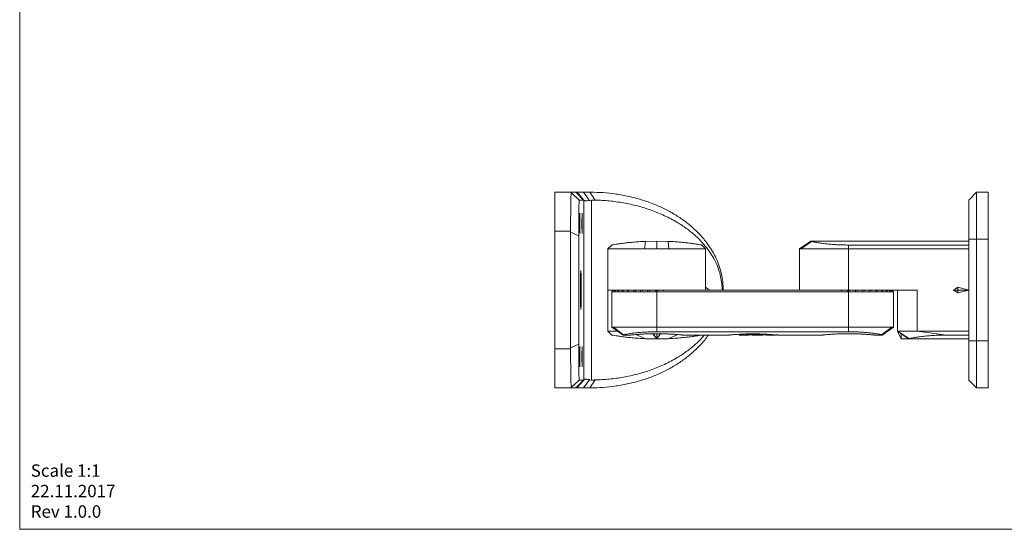
# Model space of a CAD drawing. Units: millimetres. Extents: x 5 to 415, y 5 to 291.
# Drawn here: x 5 to 257, y 5 to 136 of the extents above; entities that cross this region are included whole.
import ezdxf

# ---------------------------------------------------------------- set-up
doc = ezdxf.new("R2010")
doc.units = ezdxf.units.MM
doc.styles.add('SLDTEXTSTYLE0', font='TXT', dxfattribs={"width": 0.605})

# ---------------------------------------------------------------- blocks, each defined once
blk = doc.blocks.new('SW_NOTE_1')
at = {"color": 0, "linetype": 'Continuous', "lineweight": 0, "char_height": 3.175, "attachment_point": 1, "style": 'SLDTEXTSTYLE0'}
for s, insert in [('Scale 1:1', (0, 4.09)), ('22.11.2017', (0, -1.14)), ('Rev 1.0.0', (0, -6.37))]:
    blk.add_mtext(s, dxfattribs=dict(at, insert=insert))

msp = doc.modelspace()

# ---------------------------------------------------------------- linework, layer by layer
at = {"color": 7, "linetype": 'Continuous', "lineweight": 0}
for p, q in [((5.142, 291.448), (5.142, 5.346)), ((5.142, 5.346), (414.585, 5.346))]:
    msp.add_line(p, q, dxfattribs=at)
at = {"color": 7, "linetype": 'Continuous', "lineweight": 15}
for p, q in [((141.887, 81.488), (141.887, 91.488)), ((141.887, 91.488), (146.062, 91.488)), ((146.042, 91.424), (146.062, 91.488)), ((146.042, 91.424), (148.097, 89.489)), ((147.24, 91.488), (149.217, 89.488)), ((147.518, 91.488), (149.256, 89.488)), ((150.634, 89.488), (149.189, 91.488)), ((150.758, 91.488), (152.153, 89.472)), ((150.888, 91.488), (150.758, 91.488)), ((249.588, 91.487), (247.588, 89.487)), ((252.588, 91.487), (249.588, 91.487)), ((252.588, 91.487), (252.588, 79.487)), ((149.25, 89.445), (149.256, 89.488)), ((149.25, 43.531), (149.25, 89.445)), ((150.698, 89.399), (150.634, 89.488)), ((150.698, 89.399), (151.249, 89.486)), ((151.249, 89.486), (151.249, 43.489)), ((141.887, 81.488), (145.887, 81.488)), ((141.887, 51.488), (141.887, 81.488)), ((145.887, 81.278), (145.887, 81.488)), ((145.887, 81.278), (147.957, 80.305)), ((145.887, 51.697), (145.887, 81.278)), ((147.957, 80.305), (147.957, 52.67)), ((155.388, 76.988), (156.388, 77.988)), ((164.757, 76.988), (165.005, 78.925)), ((165.005, 78.925), (167.898, 78.988)), ((167.888, 76.988), (167.898, 78.988)), ((167.898, 78.988), (170.772, 78.925)), ((170.772, 78.925), (170.998, 76.988)), ((179.388, 77.988), (180.388, 76.988)), ((204.388, 76.988), (207.294, 78.988)), ((207.429, 78.925), (204.781, 76.988)), ((247.588, 78.988), (207.294, 78.988)), ((207.294, 78.988), (207.429, 78.925)), ((216.888, 77.988), (216.888, 76.988)), ((216.888, 77.988), (247.588, 77.988)), ((247.588, 79.487), (249.588, 79.487)), ((247.588, 53.487), (247.588, 79.487)), ((249.588, 79.487), (252.588, 79.487)), ((249.588, 53.487), (249.588, 79.487)), ((252.588, 79.487), (252.588, 53.487)), ((155.388, 76.988), (155.388, 66.488)), ((180.388, 76.988), (180.388, 66.488)), ((204.388, 76.99), (204.388, 66.488)), ((216.888, 76.988), (216.888, 66.488)), ((247.588, 76.988), (216.888, 76.988)), ((155.388, 66.488), (173.788, 66.488)), ((155.388, 55.988), (155.388, 66.488)), ((156.641, 66.241), (156.386, 65.986)), ((156.388, 65.99), (156.388, 56.985)), ((156.641, 66.241), (156.389, 66.488)), ((156.785, 66.218), (156.535, 66.488)), ((156.863, 66.238), (156.592, 66.488)), ((157.242, 66.218), (157.026, 66.488)), ((157.417, 66.238), (157.138, 66.488)), ((158.023, 66.218), (157.847, 66.488)), ((158.289, 66.238), (158.01, 66.488)), ((159.104, 66.218), (158.973, 66.488)), ((159.453, 66.238), (159.183, 66.488)), ((160.451, 66.218), (160.369, 66.488)), ((160.873, 66.238), (160.62, 66.488)), ((162.025, 66.218), (161.994, 66.488)), ((162.518, 66.225), (162.278, 66.488)), ((163.776, 66.218), (163.799, 66.488)), ((164.303, 66.238), (164.106, 66.488)), ((165.653, 66.218), (165.727, 66.488)), ((166.208, 66.238), (166.05, 66.488)), ((167.597, 66.218), (167.722, 66.488)), ((167.888, 66.488), (167.888, 65.988)), ((167.903, 66.488), (167.888, 66.488)), ((167.888, 65.988), (167.888, 56.988)), ((216.888, 65.988), (167.888, 65.988)), ((216.873, 66.488), (167.903, 66.488)), ((168.164, 66.24), (168.049, 66.488)), ((169.594, 66.286), (169.721, 66.488)), ((170.083, 66.346), (170.043, 66.488)), ((180.388, 67.238), (181.388, 66.488)), ((184.588, 66.488), (184.888, 66.488)), ((210.988, 66.488), (216.888, 66.488)), ((214.685, 66.334), (214.727, 66.488)), ((215.167, 66.303), (215.05, 66.488)), ((216.598, 66.22), (216.722, 66.488)), ((216.888, 66.488), (216.873, 66.488)), ((216.888, 65.988), (216.888, 66.488)), ((234.388, 66.488), (216.888, 66.488)), ((216.888, 56.988), (216.888, 65.988)), ((217.165, 66.238), (217.049, 66.488)), ((218.551, 66.218), (218.721, 66.488)), ((219.113, 66.238), (219.043, 66.488)), ((220.454, 66.218), (220.664, 66.488)), ((220.994, 66.238), (220.972, 66.488)), ((222.248, 66.218), (222.493, 66.488)), ((222.75, 66.238), (222.777, 66.488)), ((223.88, 66.218), (224.152, 66.488)), ((224.328, 66.238), (224.403, 66.488)), ((225.299, 66.218), (225.59, 66.488)), ((225.68, 66.238), (225.8, 66.488)), ((226.463, 66.218), (226.763, 66.488)), ((226.764, 66.238), (226.927, 66.488)), ((227.335, 66.218), (227.637, 66.488)), ((227.549, 66.238), (227.749, 66.488)), ((227.891, 66.218), (228.183, 66.488)), ((228.009, 66.238), (228.24, 66.488)), ((228.135, 66.241), (228.387, 66.488)), ((228.39, 65.986), (228.135, 66.241)), ((228.388, 56.985), (228.388, 65.99)), ((229.388, 66.488), (229.388, 55.988)), ((234.388, 66.488), (234.388, 55.988)), ((243.649, 66.488), (244.841, 66.488)), ((244.841, 67.238), (244.841, 66.488)), ((247.588, 66.488), (244.841, 67.238)), ((244.841, 66.488), (247.588, 66.488)), ((244.841, 65.738), (244.841, 66.488)), ((244.841, 65.738), (247.588, 66.488)), ((155.388, 55.988), (156.388, 54.988)), ((159.294, 54.987), (156.388, 56.988)), ((159.425, 55.046), (156.804, 56.988)), ((167.873, 53.999), (166.888, 55.355)), ((167.888, 55.82), (167.888, 56.988)), ((167.888, 56.988), (216.888, 56.988)), ((216.888, 55.82), (167.888, 55.82)), ((168.888, 55.355), (167.904, 53.999)), ((216.888, 56.988), (216.888, 55.82)), ((227.972, 56.988), (225.351, 55.046)), ((228.388, 56.988), (225.482, 54.987)), ((232.429, 54.05), (229.388, 55.988)), ((229.388, 55.988), (230.309, 55.355)), ((230.309, 53.988), (229.388, 55.988)), ((229.759, 55.746), (229.754, 55.737)), ((230.106, 55.494), (230.126, 55.48)), ((230.27, 55.383), (230.469, 55.248)), ((230.309, 55.355), (231.114, 54.801)), ((230.309, 55.355), (230.309, 53.988)), ((247.588, 55.988), (234.388, 55.988)), ((241.888, 54.988), (234.388, 55.988)), ((159.292, 54.988), (161.294, 54.988)), ((159.425, 55.046), (159.294, 54.988)), ((167.888, 53.988), (165.004, 54.05)), ((167.888, 53.988), (166.92, 55.312)), ((167.058, 55.315), (167.266, 55.317)), ((167.74, 54.19), (167.765, 54.156)), ((167.888, 53.988), (167.888, 55.32)), ((168.012, 54.157), (167.888, 53.988)), ((170.772, 54.05), (167.888, 53.988)), ((168.857, 55.312), (168.012, 54.158)), ((168.012, 54.157), (168.037, 54.191)), ((174.483, 54.988), (186.432, 54.988)), ((188.927, 55.078), (188.927, 55.181)), ((188.927, 55.024), (188.927, 55.078)), ((188.927, 55.024), (188.927, 55.004)), ((189.154, 54.988), (191.416, 54.988)), ((191.416, 55.005), (191.416, 55.019)), ((192.388, 54.988), (194.932, 54.988)), ((194.932, 55.034), (194.932, 55.227)), ((194.932, 55.078), (194.932, 55.034)), ((194.932, 54.994), (194.932, 55.018)), ((196.003, 55.018), (196.003, 54.994)), ((196.003, 54.988), (198.55, 54.988)), ((198.55, 55.001), (198.549, 54.997)), ((198.915, 54.992), (198.915, 54.991)), ((198.915, 54.988), (210.294, 54.988)), ((216.058, 55.315), (216.266, 55.317)), ((223.483, 54.988), (225.482, 54.988)), ((225.482, 54.988), (225.351, 55.046)), ((232.293, 53.988), (230.309, 53.988)), ((231.114, 54.801), (232.314, 53.976)), ((231.114, 54.801), (232.313, 53.976)), ((232.282, 53.996), (232.215, 54.042)), ((232.215, 54.042), (232.278, 53.999)), ((232.278, 53.999), (232.293, 53.988)), ((232.278, 53.999), (232.293, 53.988)), ((232.292, 53.988), (247.588, 53.988)), ((232.429, 54.05), (232.31, 53.995)), ((247.588, 54.988), (241.888, 54.988)), ((249.588, 53.487), (247.588, 53.487)), ((252.588, 53.487), (249.588, 53.487)), ((252.588, 53.487), (252.588, 41.487)), ((141.887, 51.488), (145.887, 51.488)), ((141.887, 41.488), (141.887, 51.488)), ((147.957, 52.67), (145.887, 51.697)), ((145.887, 51.488), (145.887, 51.697)), ((148.098, 43.487), (146.042, 41.551)), ((147.24, 41.488), (149.217, 43.488)), ((147.517, 41.488), (149.256, 43.487)), ((150.634, 43.488), (149.189, 41.488)), ((149.256, 43.487), (149.25, 43.531)), ((150.698, 43.576), (150.634, 43.488)), ((151.249, 43.489), (150.698, 43.576)), ((150.758, 41.488), (152.153, 43.504)), ((247.588, 43.487), (249.588, 41.487)), ((141.887, 41.488), (146.062, 41.488)), ((146.062, 41.488), (146.042, 41.551)), ((150.888, 41.488), (150.758, 41.488)), ((249.588, 41.487), (252.588, 41.487))]:
    msp.add_line(p, q, dxfattribs=at)
at = {"color": 8, "linetype": 'Continuous', "lineweight": 15}
for p, q in [((165.004, 54.05), (162.506, 55.099)), ((170.772, 54.05), (173.27, 55.099)), ((190.273, 55.155), (190.273, 55.242)), ((191.416, 55.005), (191.416, 55.024)), ((193.589, 55.155), (193.589, 55.265)), ((194.932, 55.078), (194.932, 55.227)), ((197.223, 55.034), (197.223, 55.095))]:
    msp.add_line(p, q, dxfattribs=at)
at = {"color": 7, "linetype": 'Continuous', "lineweight": 15, "flags": 128}
for points in [[(149.217, 89.488), (149.055, 89.488), (148.73, 89.488), (148.414, 89.488), (148.098, 89.488)], [(244.841, 67.238), (244.173, 66.818), (243.649, 66.488)], [(243.649, 66.488), (244.316, 66.068), (244.841, 65.738)], [(167.888, 55.32), (167.888, 55.321), (167.888, 55.323)], [(188.963, 55.023), (190.314, 55.023), (191.375, 55.023)], [(193.589, 55.155), (191.732, 55.155), (190.273, 55.155)], [(197.223, 55.034), (195.94, 55.034), (194.932, 55.034)], [(216.888, 55.32), (216.888, 55.321), (216.888, 55.323)], [(148.098, 43.488), (148.26, 43.488), (148.585, 43.488), (148.901, 43.488), (149.217, 43.488)]]:
    msp.add_lwpolyline(points, dxfattribs=at)
at = {"color": 7, "linetype": 'Continuous', "lineweight": 15}
for centre, major_axis in [((148.238, 83.488), (0, 2.6)), ((148.832, 83.488), (0, 2.6)), ((148.498, 66.488), (0, 5)), ((148.238, 49.488), (0, 2.6)), ((148.832, 49.488), (0, 2.6))]:
    msp.add_ellipse(centre, major_axis=major_axis, ratio=0.0174551, dxfattribs=at)
for points, knots in [([(145.887, 81.488), (145.887, 82.05), (145.888, 83.174), (145.896, 84.813), (145.908, 86.356), (145.925, 87.764), (145.945, 88.99), (145.969, 90.008), (145.995, 90.776), (146.02, 91.238), (146.036, 91.372), (146.042, 91.424)], [0, 0, 0, 0, 0.1156521, 0.2313043, 0.3469588, 0.4626134, 0.5782885, 0.6939633, 0.809654, 0.9253441, 1, 1, 1, 1]), ([(146.062, 91.488), (146.116, 91.488), (146.279, 91.488), (146.56, 91.488), (146.892, 91.488), (147.124, 91.488), (147.24, 91.488)], [0, 0, 0, 0, 0.1376927, 0.4130757, 0.7065379, 1, 1, 1, 1]), ([(147.24, 91.488), (147.245, 91.488), (147.255, 91.488), (147.243, 91.488), (147.411, 91.488), (147.517, 91.488)], [0, 0, 0, 0, 0.2685327, 0.537121, 1, 1, 1, 1]), ([(147.517, 91.488), (147.702, 91.488), (148.07, 91.488), (148.751, 91.488), (149.144, 91.488), (149.189, 91.488)], [0, 0, 0, 0, 0.469422, 0.93886324, 1, 1, 1, 1]), ([(150.758, 91.488), (150.609, 91.488), (150.309, 91.488), (149.774, 91.488), (149.413, 91.488), (149.189, 91.488)], [0, 0, 0, 0, 0.2762406, 0.5524824, 1, 1, 1, 1]), ([(184.888, 66.488), (184.865, 67.178), (184.817, 68.56), (184.453, 70.605), (183.892, 72.6), (183.119, 74.52), (182.165, 76.353), (180.878, 78.346), (179.185, 80.429), (177.05, 82.522), (174.708, 84.386), (172.197, 86.019), (169.549, 87.43), (166.796, 88.623), (163.863, 89.638), (160.76, 90.454), (157.498, 91.049), (154.2, 91.419), (151.991, 91.465), (150.888, 91.488)], [0, 0, 0, 0, 0.04440335, 0.08895363, 0.13337985, 0.17761885, 0.2219755, 0.26624198, 0.33019562, 0.39438675, 0.45842549, 0.52258259, 0.58696671, 0.65140432, 0.71563463, 0.78661516, 0.85779543, 0.92899421, 1, 1, 1, 1]), ([(249.588, 91.487), (249.59, 91.454), (249.593, 91.387), (249.6, 90.862), (249.596, 90.033), (249.589, 88.904), (249.588, 87.503), (249.594, 85.88), (249.596, 84.072), (249.594, 82.357), (249.59, 80.816), (249.589, 79.93), (249.588, 79.487)], [0, 0, 0, 0, 0.1073629, 0.2147261, 0.322096, 0.4294666, 0.5368375, 0.6442088, 0.7515737, 0.8589387, 0.9294694, 1, 1, 1, 1]), ([(148.098, 89.488), (148.091, 89.471), (148.076, 89.438), (148.054, 89.141), (148.033, 88.634), (148.012, 87.905), (147.995, 86.994), (147.98, 85.935), (147.969, 84.747), (147.96, 83.396), (147.957, 81.891), (147.957, 80.835), (147.957, 80.305)], [0, 0, 0, 0, 0.0905262, 0.1810254, 0.2804261, 0.3798282, 0.477443, 0.5750584, 0.6727175, 0.7703744, 0.8848609, 1, 1, 1, 1]), ([(149.256, 89.488), (149.252, 89.488), (149.245, 89.488), (149.234, 89.488), (149.225, 89.488), (149.22, 89.488), (149.217, 89.488)], [0, 0, 0, 0, 0.2868375, 0.5736732, 0.7868366, 1, 1, 1, 1]), ([(149.25, 89.445), (149.254, 89.458), (149.265, 89.495), (149.363, 89.342), (149.62, 89.288), (150.067, 89.282), (150.46, 89.34), (150.675, 89.393), (150.698, 89.399)], [0, 0, 0, 0, 0.0896982, 0.2529371, 0.4914238, 0.730517, 0.9713047, 1, 1, 1, 1]), ([(151.249, 89.486), (151.4, 89.485), (151.701, 89.482), (152.003, 89.475), (152.153, 89.472)], [0, 0, 0, 0, 0.49998332, 1, 1, 1, 1]), ([(152.153, 89.472), (153.36, 89.415), (155.773, 89.303), (159.381, 88.79), (162.965, 88.014), (166.493, 86.933), (169.909, 85.541), (172.901, 83.964), (175.471, 82.273), (177.639, 80.54), (179.486, 78.722), (181.011, 76.862), (182.236, 75.011), (183.19, 73.142), (183.878, 71.293), (184.329, 69.5), (184.557, 67.887), (184.58, 66.88), (184.588, 66.488)], [0, 0, 0, 0, 0.0829724, 0.1659428, 0.2501894, 0.334771, 0.4192431, 0.5033394, 0.5668202, 0.6304181, 0.6938187, 0.7445739, 0.7954485, 0.8461391, 0.8884113, 0.9308027, 0.9730483, 1, 1, 1, 1]), ([(247.588, 89.487), (247.588, 89.459), (247.588, 89.401), (247.588, 88.966), (247.588, 88.289), (247.588, 87.361), (247.588, 86.187), (247.588, 84.825), (247.588, 83.334), (247.588, 81.924), (247.588, 80.632), (247.588, 79.869), (247.588, 79.487)], [0, 0, 0, 0, 0.1060542, 0.2121471, 0.3190039, 0.4258399, 0.5352477, 0.6446815, 0.7494156, 0.8541503, 0.9270805, 1, 1, 1, 1]), ([(156.388, 77.988), (156.412, 77.992), (156.461, 78.001), (156.86, 78.069), (157.49, 78.173), (158.348, 78.304), (159.424, 78.451), (160.691, 78.603), (162.135, 78.744), (163.592, 78.856), (164.575, 78.904), (165.005, 78.925)], [0, 0, 0, 0, 0.1095469, 0.2222812, 0.3316932, 0.4441188, 0.5566478, 0.6722435, 0.7880682, 0.9074415, 1, 1, 1, 1]), ([(170.772, 78.925), (171.159, 78.907), (171.93, 78.869), (173.05, 78.79), (174.279, 78.685), (175.573, 78.548), (176.844, 78.387), (177.907, 78.233), (178.634, 78.116), (179.081, 78.041), (179.338, 77.997), (179.371, 77.991), (179.388, 77.988)], [0, 0, 0, 0, 0.0832891, 0.1657322, 0.2485708, 0.3681235, 0.4888096, 0.6108635, 0.7345642, 0.8196269, 0.9074633, 1, 1, 1, 1]), ([(207.429, 78.925), (207.479, 78.907), (207.578, 78.869), (207.904, 78.79), (208.422, 78.685), (209.214, 78.548), (210.341, 78.387), (211.693, 78.233), (213.069, 78.116), (214.386, 78.041), (215.608, 77.997), (216.454, 77.991), (216.888, 77.988)], [0, 0, 0, 0, 0.0832891, 0.1657319, 0.2485705, 0.3681232, 0.4888094, 0.6108634, 0.7345641, 0.8196265, 0.907463, 1, 1, 1, 1]), ([(164.757, 76.988), (164.101, 76.988), (162.788, 76.988), (160.981, 76.988), (159.354, 76.988), (157.96, 76.988), (156.832, 76.988), (156.011, 76.988), (155.486, 76.988), (155.421, 76.988), (155.388, 76.988)], [0, 0, 0, 0, 0.125, 0.2499999, 0.3749999, 0.4999999, 0.625, 0.75, 0.8749999, 1, 1, 1, 1]), ([(167.888, 76.988), (167.36, 76.988), (166.304, 76.988), (165.272, 76.988), (164.757, 76.988)], [0, 0, 0, 0, 0.5000002, 1, 1, 1, 1]), ([(170.998, 76.988), (170.486, 76.988), (169.462, 76.988), (168.413, 76.988), (167.888, 76.988)], [0, 0, 0, 0, 0.4999999, 1, 1, 1, 1]), ([(180.388, 76.988), (180.355, 76.988), (180.29, 76.988), (179.764, 76.988), (178.94, 76.988), (177.81, 76.988), (176.413, 76.988), (174.782, 76.988), (172.97, 76.988), (171.655, 76.988), (170.998, 76.988)], [0, 0, 0, 0, 0.1249999, 0.2499999, 0.3750001, 0.4999999, 0.625, 0.75, 0.8749999, 1, 1, 1, 1]), ([(204.781, 76.988), (204.667, 76.988), (204.438, 76.988), (204.405, 76.988), (204.388, 76.988)], [0, 0, 0, 0, 0.5000004, 1, 1, 1, 1]), ([(216.888, 76.988), (216.201, 76.988), (214.827, 76.988), (212.821, 76.988), (210.926, 76.988), (209.193, 76.988), (207.667, 76.988), (206.397, 76.988), (205.389, 76.988), (204.984, 76.988), (204.781, 76.988)], [0, 0, 0, 0, 0.1249999, 0.25, 0.3750001, 0.5000001, 0.6250002, 0.7500001, 0.8750001, 1, 1, 1, 1]), ([(167.888, 65.988), (167.386, 65.988), (166.383, 65.988), (164.903, 65.988), (163.475, 65.988), (162.122, 65.988), (160.868, 65.988), (159.733, 65.988), (158.739, 65.988), (157.901, 65.988), (157.233, 65.988), (156.751, 65.988), (156.445, 65.988), (156.407, 65.988), (156.388, 65.988)], [0, 0, 0, 0, 0.0833334, 0.1666666, 0.25, 0.3333334, 0.4166667, 0.5, 0.5833334, 0.6666667, 0.75, 0.8333334, 0.9166667, 1, 1, 1, 1]), ([(228.388, 65.988), (228.388, 65.988), (228.666, 65.988), (228.193, 65.988), (228.063, 65.988), (227.534, 65.988), (226.878, 65.988), (226.037, 65.988), (225.043, 65.988), (223.909, 65.988), (222.655, 65.988), (221.302, 65.988), (219.873, 65.988), (218.394, 65.988), (217.39, 65.988), (216.888, 65.988)], [0, 0, 0, 0, 0.0000007, 0.083334, 0.1666674, 0.2500007, 0.3333338, 0.4166671, 0.5000006, 0.5833336, 0.6666668, 0.7500002, 0.8333334, 0.9166667, 1, 1, 1, 1]), ([(155.388, 55.988), (155.407, 55.988), (155.444, 55.988), (155.742, 55.988), (156.202, 55.988), (156.835, 55.988), (157.394, 55.988), (157.763, 55.988), (157.841, 55.988)], [0, 0, 0, 0, 0.1898709, 0.3797415, 0.5696125, 0.7594834, 0.9493541, 1, 1, 1, 1]), ([(156.804, 56.988), (156.683, 56.988), (156.441, 56.988), (156.406, 56.988), (156.388, 56.988)], [0, 0, 0, 0, 0.5000002, 1, 1, 1, 1]), ([(167.888, 56.988), (167.265, 56.988), (166.018, 56.988), (164.197, 56.988), (162.474, 56.988), (160.894, 56.988), (159.496, 56.988), (158.326, 56.988), (157.388, 56.988), (156.999, 56.988), (156.804, 56.988)], [0, 0, 0, 0, 0.125, 0.2499999, 0.375, 0.5, 0.6250001, 0.7499999, 0.875, 1, 1, 1, 1]), ([(167.888, 55.82), (167.582, 55.819), (166.973, 55.816), (166.097, 55.793), (165.272, 55.759), (164.276, 55.702), (163.148, 55.612), (161.982, 55.488), (161.008, 55.36), (160.238, 55.236), (159.659, 55.123), (159.505, 55.072), (159.425, 55.046)], [0, 0, 0, 0, 0.0729668, 0.1453047, 0.2111919, 0.2765828, 0.3990379, 0.5168276, 0.6334839, 0.750128, 0.8710816, 1, 1, 1, 1]), ([(216.888, 56.988), (217.512, 56.988), (218.758, 56.988), (220.579, 56.988), (222.303, 56.988), (223.883, 56.988), (225.28, 56.988), (226.45, 56.988), (227.389, 56.988), (227.778, 56.988), (227.972, 56.988)], [0, 0, 0, 0, 0.1250001, 0.2500001, 0.3749998, 0.4999999, 0.625, 0.75, 0.8749999, 1, 1, 1, 1]), ([(225.351, 55.046), (225.283, 55.069), (225.148, 55.115), (224.652, 55.216), (223.951, 55.332), (223.048, 55.457), (221.965, 55.579), (220.736, 55.687), (219.394, 55.767), (218.096, 55.813), (217.252, 55.818), (216.888, 55.82)], [0, 0, 0, 0, 0.1136538, 0.2273089, 0.3410203, 0.4547362, 0.5697018, 0.6846549, 0.7989018, 0.9131489, 1, 1, 1, 1]), ([(227.972, 56.988), (228.093, 56.988), (228.335, 56.988), (228.371, 56.988), (228.388, 56.988)], [0, 0, 0, 0, 0.5000001, 1, 1, 1, 1]), ([(229.388, 55.988), (229.407, 55.988), (229.444, 55.988), (229.741, 55.988), (230.203, 55.988), (230.83, 55.988), (231.592, 55.988), (232.462, 55.988), (233.406, 55.988), (234.061, 55.988), (234.388, 55.988)], [0, 0, 0, 0, 0.1250001, 0.25, 0.375, 0.5000003, 0.625, 0.7499996, 0.875, 1, 1, 1, 1]), ([(181.072, 54.988), (181.054, 54.96), (180.5, 54.097), (179.169, 52.557), (177.054, 50.45), (174.707, 48.59), (172.197, 46.957), (169.549, 45.546), (166.796, 44.352), (163.863, 43.338), (160.76, 42.521), (157.498, 41.927), (154.2, 41.556), (151.991, 41.511), (150.888, 41.488)], [0, 0, 0, 0, 0.00288, 0.089788, 0.1770187, 0.2640423, 0.3512268, 0.4387197, 0.5262854, 0.6135693, 0.7100264, 0.8067549, 0.9035086, 1, 1, 1, 1]), ([(152.153, 43.504), (153.36, 43.56), (155.773, 43.673), (159.382, 44.186), (162.966, 44.962), (166.494, 46.043), (169.91, 47.434), (172.901, 49.013), (175.474, 50.701), (177.63, 52.445), (179.158, 53.887), (179.888, 54.797), (180.041, 54.988)], [0, 0, 0, 0, 0.116765, 0.2335273, 0.3520856, 0.4711157, 0.5899915, 0.7083385, 0.7976642, 0.8871548, 0.9763677, 1, 1, 1, 1]), ([(165.004, 54.05), (164.413, 54.08), (163.242, 54.14), (161.603, 54.279), (160.128, 54.436), (158.85, 54.6), (157.797, 54.754), (157.009, 54.881), (156.488, 54.97), (156.422, 54.982), (156.388, 54.988)], [0, 0, 0, 0, 0.1275494, 0.2526494, 0.3765566, 0.4999831, 0.6233748, 0.747208, 0.8722839, 1, 1, 1, 1]), ([(179.388, 54.988), (179.355, 54.982), (179.291, 54.971), (178.776, 54.882), (177.994, 54.756), (176.945, 54.603), (175.67, 54.439), (174.192, 54.281), (172.545, 54.141), (171.368, 54.081), (170.772, 54.05)], [0, 0, 0, 0, 0.1285458, 0.2537813, 0.377259, 0.5000185, 0.6228125, 0.7463645, 0.8716232, 1, 1, 1, 1]), ([(174.419, 54.995), (174.428, 54.992), (174.444, 54.988), (174.46, 54.989), (174.468, 54.99)], [0, 0, 0, 0, 0.5566764, 1, 1, 1, 1]), ([(186.432, 54.989), (186.424, 54.989), (186.39, 54.987), (186.498, 55), (186.767, 55.027), (187.213, 55.066), (187.798, 55.112), (188.503, 55.16), (189.336, 55.206), (190.253, 55.244), (191.234, 55.269), (192.233, 55.28), (193.249, 55.275), (194.232, 55.254), (195.171, 55.22), (196.025, 55.177), (196.781, 55.129), (197.533, 55.072), (197.871, 55.042), (198.073, 55.023)], [0, 0, 0, 0, 0.0208331, 0.0798349, 0.1391786, 0.2003784, 0.257974, 0.317129, 0.376429, 0.4375346, 0.4956358, 0.5553909, 0.6138441, 0.6740103, 0.7322374, 0.7921359, 0.8505857, 0.9107161, 1, 1, 1, 1]), ([(190.273, 55.155), (190.114, 55.154), (189.797, 55.152), (189.379, 55.136), (189.075, 55.113), (188.941, 55.092), (188.93, 55.081), (188.927, 55.078)], [0, 0, 0, 0, 0.2314218, 0.4631093, 0.6879806, 0.9007783, 1, 1, 1, 1]), ([(188.927, 55.024), (188.927, 55.024), (188.927, 55.024), (188.933, 55.023), (188.939, 55.023), (188.949, 55.023), (188.957, 55.023), (188.963, 55.023)], [0, 0, 0, 0, 0.3124595, 0.4618307, 0.6123734, 0.7461149, 1, 1, 1, 1]), ([(190.277, 54.999), (190.135, 54.997), (189.846, 54.994), (189.42, 54.989), (189.12, 54.987), (188.978, 54.989), (188.931, 54.995), (188.928, 55.001), (188.927, 55.004)], [0, 0, 0, 0, 0.1562145, 0.3176836, 0.5522266, 0.7132943, 0.8786073, 1, 1, 1, 1]), ([(191.364, 55.006), (191.268, 55.005), (191.077, 55.005), (190.703, 55.003), (190.446, 55), (190.277, 54.999)], [0, 0, 0, 0, 0.252807, 0.5055231, 1, 1, 1, 1]), ([(191.416, 55.005), (191.415, 55.005), (191.415, 55.005), (191.409, 55.005), (191.4, 55.005), (191.386, 55.006), (191.374, 55.006), (191.365, 55.006), (191.364, 55.006)], [0, 0, 0, 0, 0.1999521, 0.3489336, 0.4984668, 0.6720853, 0.9448895, 1, 1, 1, 1]), ([(191.375, 55.023), (191.38, 55.023), (191.389, 55.023), (191.401, 55.023), (191.408, 55.023), (191.414, 55.024), (191.415, 55.024), (191.415, 55.024), (191.415, 55.025)], [0, 0, 0, 0, 0.2325858, 0.3864254, 0.5413669, 0.6818253, 0.9450908, 1, 1, 1, 1]), ([(191.415, 55.068), (191.422, 55.072), (191.434, 55.079), (191.539, 55.088), (191.689, 55.095), (191.82, 55.098), (191.888, 55.098), (191.9, 55.098)], [0, 0, 0, 0, 0.2517081, 0.5133917, 0.7507587, 0.9537176, 1, 1, 1, 1]), ([(191.415, 55.025), (191.416, 55.028), (191.416, 55.034), (191.416, 55.047), (191.415, 55.06), (191.415, 55.068)], [0, 0, 0, 0, 0.2501275, 0.5002145, 1, 1, 1, 1]), ([(191.901, 55.073), (191.853, 55.073), (191.755, 55.072), (191.624, 55.069), (191.515, 55.063), (191.433, 55.055), (191.422, 55.05), (191.416, 55.047)], [0, 0, 0, 0, 0.1775142, 0.3547681, 0.5421716, 0.7549758, 1, 1, 1, 1]), ([(191.9, 55.098), (191.949, 55.098), (192.047, 55.097), (192.179, 55.093), (192.289, 55.086), (192.371, 55.078), (192.382, 55.071), (192.388, 55.068)], [0, 0, 0, 0, 0.1777861, 0.3552618, 0.5442676, 0.7587541, 1, 1, 1, 1]), ([(192.389, 55.047), (192.382, 55.05), (192.369, 55.056), (192.265, 55.065), (192.115, 55.071), (191.983, 55.073), (191.914, 55.073), (191.901, 55.073)], [0, 0, 0, 0, 0.2506354, 0.5092285, 0.7468259, 0.9520607, 1, 1, 1, 1]), ([(192.388, 54.993), (192.388, 54.991), (192.388, 54.968), (192.388, 55.02), (192.388, 55.068)], [0, 0, 0, 0, 0.07021502, 1, 1, 1, 1]), ([(194.932, 55.078), (194.918, 55.085), (194.891, 55.1), (194.68, 55.122), (194.366, 55.141), (193.985, 55.153), (193.713, 55.155), (193.589, 55.155)], [0, 0, 0, 0, 0.1989454, 0.3977839, 0.6014332, 0.8176009, 1, 1, 1, 1]), ([(194.932, 54.994), (194.937, 54.996), (194.944, 54.998), (195.027, 55.001), (195.137, 55.003), (195.298, 55.005), (195.421, 55.005), (195.497, 55.005)], [0, 0, 0, 0, 0.28552595, 0.44919721, 0.61414394, 0.75954023, 1, 1, 1, 1]), ([(195.497, 55.005), (195.56, 55.005), (195.67, 55.005), (195.812, 55.003), (195.916, 55.001), (195.989, 54.998), (195.998, 54.995), (196.003, 54.994)], [0, 0, 0, 0, 0.2119562, 0.3685817, 0.5257169, 0.7235905, 1, 1, 1, 1]), ([(198.073, 55.023), (198.01, 55.025), (197.825, 55.03), (197.528, 55.034), (197.3, 55.034), (197.223, 55.034)], [0, 0, 0, 0, 0.2567133, 0.7456091, 1, 1, 1, 1]), ([(198.323, 55.013), (198.41, 55.011), (198.616, 55.007), (198.836, 54.999), (198.912, 54.994), (198.915, 54.992), (198.915, 54.992)], [0, 0, 0, 0, 0.252455, 0.5991702, 0.9440889, 1, 1, 1, 1]), ([(198.549, 54.997), (198.546, 54.998), (198.54, 55), (198.482, 55.005), (198.386, 55.01), (198.323, 55.013)], [0, 0, 0, 0, 0.25468541, 0.5093952, 1, 1, 1, 1]), ([(223.419, 54.995), (223.428, 54.992), (223.444, 54.988), (223.46, 54.989), (223.468, 54.99)], [0, 0, 0, 0, 0.5566337, 1, 1, 1, 1]), ([(241.888, 54.988), (241.285, 54.982), (240.094, 54.971), (238.389, 54.882), (236.831, 54.756), (235.452, 54.603), (234.282, 54.439), (233.361, 54.281), (232.692, 54.141), (232.518, 54.081), (232.429, 54.05)], [0, 0, 0, 0, 0.1285459, 0.2537814, 0.3772593, 0.5000183, 0.6228127, 0.7463644, 0.8716231, 1, 1, 1, 1]), ([(247.588, 53.487), (247.588, 52.933), (247.588, 51.823), (247.588, 50.201), (247.588, 48.667), (247.588, 47.246), (247.588, 46), (247.588, 44.984), (247.588, 44.222), (247.588, 43.766), (247.588, 43.528), (247.588, 43.501), (247.588, 43.487)], [0, 0, 0, 0, 0.1060541, 0.2121472, 0.3190041, 0.4258398, 0.5352476, 0.6446816, 0.7494156, 0.85415, 0.9270805, 1, 1, 1, 1]), ([(249.588, 53.487), (249.589, 52.822), (249.591, 51.473), (249.596, 49.515), (249.595, 47.652), (249.589, 45.971), (249.587, 44.489), (249.595, 43.274), (249.599, 42.339), (249.597, 41.8), (249.591, 41.53), (249.589, 41.502), (249.588, 41.487)], [0, 0, 0, 0, 0.1058371, 0.2147432, 0.3205834, 0.4294934, 0.5353315, 0.6442395, 0.7500696, 0.8589684, 0.9290514, 1, 1, 1, 1]), ([(146.042, 41.551), (146.032, 41.642), (146.013, 41.825), (145.985, 42.444), (145.96, 43.305), (145.937, 44.398), (145.918, 45.696), (145.903, 47.155), (145.893, 48.74), (145.888, 50.203), (145.887, 51.127), (145.887, 51.488)], [0, 0, 0, 0, 0.1157119, 0.2314232, 0.3471341, 0.462845, 0.5785427, 0.6942406, 0.8099207, 0.9256006, 1, 1, 1, 1]), ([(147.957, 52.67), (147.957, 52.279), (147.957, 51.497), (147.959, 50.327), (147.963, 49.117), (147.971, 47.918), (147.983, 46.76), (147.999, 45.739), (148.017, 44.876), (148.038, 44.204), (148.058, 43.766), (148.079, 43.525), (148.092, 43.5), (148.098, 43.488)], [0, 0, 0, 0, 0.0850507, 0.170074, 0.2545047, 0.3520339, 0.4495659, 0.5470829, 0.6445981, 0.7422987, 0.8399998, 0.919989, 1, 1, 1, 1]), ([(149.217, 43.488), (149.221, 43.488), (149.228, 43.488), (149.241, 43.488), (149.25, 43.488), (149.256, 43.487)], [0, 0, 0, 0, 0.2868218, 0.5736436, 1, 1, 1, 1]), ([(149.25, 43.531), (149.254, 43.517), (149.265, 43.48), (149.363, 43.633), (149.62, 43.688), (150.067, 43.694), (150.46, 43.635), (150.675, 43.582), (150.698, 43.576)], [0, 0, 0, 0, 0.0896983, 0.2529373, 0.4914242, 0.7305175, 0.9713054, 1, 1, 1, 1]), ([(151.249, 43.489), (151.4, 43.491), (151.701, 43.494), (152.003, 43.501), (152.153, 43.504)], [0, 0, 0, 0, 0.4999833, 1, 1, 1, 1]), ([(146.062, 41.488), (146.116, 41.488), (146.279, 41.488), (146.56, 41.488), (146.892, 41.488), (147.124, 41.488), (147.24, 41.488)], [0, 0, 0, 0, 0.137698, 0.4130915, 0.7065457, 1, 1, 1, 1]), ([(147.24, 41.488), (147.245, 41.488), (147.255, 41.488), (147.243, 41.488), (147.411, 41.488), (147.517, 41.488)], [0, 0, 0, 0, 0.26852071, 0.53709662, 1, 1, 1, 1]), ([(147.517, 41.488), (147.702, 41.488), (148.07, 41.488), (148.751, 41.488), (149.144, 41.488), (149.189, 41.488)], [0, 0, 0, 0, 0.4694332, 0.9388853, 1, 1, 1, 1]), ([(150.758, 41.488), (150.608, 41.488), (150.309, 41.488), (149.774, 41.488), (149.413, 41.488), (149.189, 41.488)], [0, 0, 0, 0, 0.2762416, 0.5524836, 1, 1, 1, 1])]:
    msp.add_open_spline(points, degree=3, knots=knots, dxfattribs=at)
at = {"color": 8, "linetype": 'Continuous', "lineweight": 15}
for points, knots in [([(161.294, 54.988), (161.292, 54.988), (161.249, 54.984), (161.405, 55), (161.776, 55.036), (162.413, 55.093), (163.255, 55.158), (164.281, 55.224), (165.32, 55.273), (166.278, 55.302), (167.091, 55.318), (167.627, 55.32), (167.888, 55.32)], [0, 0, 0, 0, 0.0057505, 0.1319505, 0.2581755, 0.3841989, 0.509987, 0.6349337, 0.7622786, 0.8453889, 0.9247429, 1, 1, 1, 1]), ([(167.888, 55.32), (168.324, 55.318), (169.193, 55.313), (170.445, 55.274), (171.596, 55.218), (172.604, 55.153), (173.432, 55.087), (174.039, 55.032), (174.42, 54.995), (174.462, 54.99), (174.483, 54.988)], [0, 0, 0, 0, 0.12569615, 0.25037603, 0.37560555, 0.50124976, 0.62725059, 0.75341934, 0.87960165, 1, 1, 1, 1]), ([(174.419, 54.995), (174.402, 54.996), (174.35, 55.002), (173.987, 55.037), (173.367, 55.092), (172.521, 55.158), (171.496, 55.224), (170.456, 55.272), (169.514, 55.302), (168.974, 55.311), (168.718, 55.315)], [0, 0, 0, 0, 0.0756896, 0.2237429, 0.3715547, 0.5190898, 0.6656441, 0.8150133, 0.912496, 1, 1, 1, 1]), ([(210.294, 54.988), (210.292, 54.988), (210.249, 54.984), (210.405, 55), (210.776, 55.036), (211.413, 55.093), (212.255, 55.158), (213.281, 55.224), (214.32, 55.273), (215.278, 55.302), (216.091, 55.318), (216.627, 55.32), (216.888, 55.32)], [0, 0, 0, 0, 0.0057505, 0.1319506, 0.2581754, 0.3841989, 0.5099872, 0.634934, 0.7622788, 0.8453893, 0.9247431, 1, 1, 1, 1]), ([(216.888, 55.32), (217.324, 55.318), (218.193, 55.313), (219.445, 55.274), (220.596, 55.218), (221.604, 55.153), (222.432, 55.087), (223.039, 55.032), (223.42, 54.995), (223.462, 54.99), (223.483, 54.988)], [0, 0, 0, 0, 0.1256961, 0.2503759, 0.3756057, 0.5012496, 0.6272508, 0.7534193, 0.8796017, 1, 1, 1, 1]), ([(223.419, 54.995), (223.402, 54.996), (223.35, 55.002), (222.987, 55.037), (222.367, 55.092), (221.521, 55.158), (220.496, 55.224), (219.456, 55.272), (218.514, 55.302), (217.974, 55.311), (217.718, 55.315)], [0, 0, 0, 0, 0.0756896, 0.2237428, 0.3715548, 0.5190896, 0.6656445, 0.8150137, 0.912496, 1, 1, 1, 1])]:
    msp.add_open_spline(points, degree=3, knots=knots, dxfattribs=at)

# ---------------------------------------------------------------- block references
at = {"color": 7, "linetype": 'Continuous', "lineweight": 0}
msp.add_blockref('SW_NOTE_1', (7.969, 17.851), dxfattribs=at)

doc.saveas('drawing.dxf')
